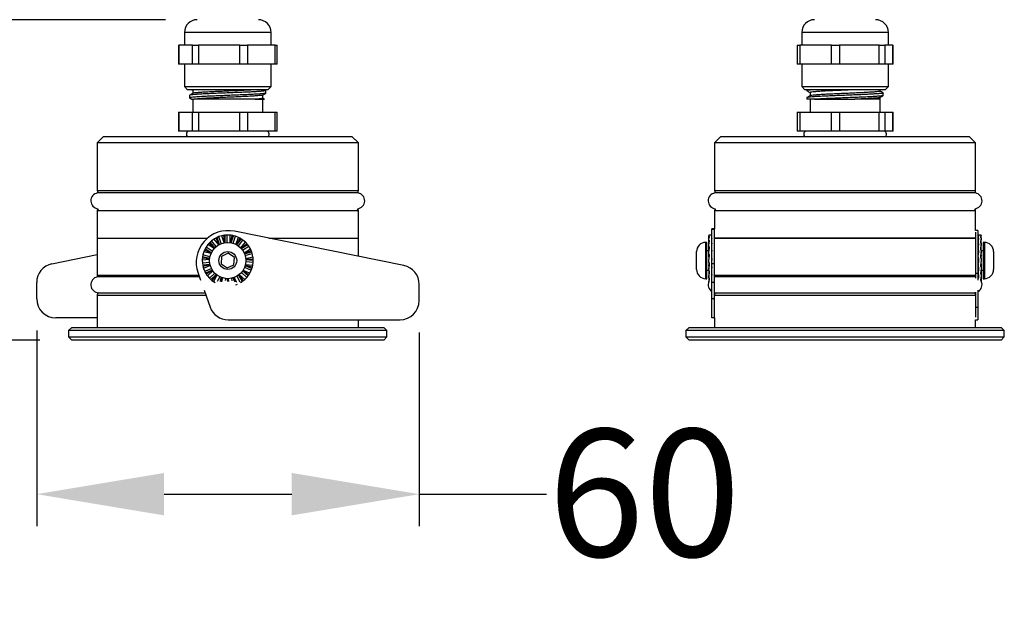
# Model space of a CAD drawing. Units: millimetres. Extents: x -151 to 128, y -115 to 189.
# Drawn here: x -33 to 122, y -41 to 50 of the extents above; entities that cross this region are included whole.
import ezdxf

# ---------------------------------------------------------------- set-up
doc = ezdxf.new("R2010")
doc.units = ezdxf.units.MM
doc.styles.get("Standard").update_dxf_attribs({"font": 'arial.ttf'})
doc.dimstyles.new('Dimensions', dxfattribs={"dimtxt": 20, "dimasz": 20, "dimexe": 5, "dimexo": 5, "dimgap": 1, "dimtad": 0, "dimdec": 0, "dimzin": 0, "dimdsep": 46, "dimtxsty": 'Standard', "dimcen": 0, "dimadec": 0, "dimazin": 0, "dimtfac": 1, "dimtdec": 0, "dimtofl": 0, "dimtmove": 0, "dimatfit": 3, "dimfxl": 1, "dimtolj": 1, "dimtzin": 0, "dimarcsym": 0})

# ---------------------------------------------------------------- blocks, each defined once
blk = doc.blocks.new('*D7')
at = {"color": 0, "lineweight": -2, "transparency": 16777216}
for p, q in [((-9.8, 50.32), (-53, 50.32)), ((-48, 30.32), (-48, 20)), ((-29.5, 0), (-53, 0)), ((-48, 0), (-48, -20))]:
    blk.add_line(p, q, dxfattribs=at)
at = {"color": 0, "transparency": 16777216}
for points in [[(-51.33, 30.32), (-44.67, 30.32), (-48, 50.32)], [(-51.33, 20), (-44.67, 20), (-48, 0)]]:
    blk.add_solid(points, dxfattribs=at)
at = {"layer": 'Defpoints', "color": 0, "transparency": 16777216}
for p in [(-4.8, 50.32), (-48, 0), (-24.5, 0)]:
    blk.add_point(p, dxfattribs=at)
at = {"color": 0, "transparency": 16777216, "insert": (-58.21, -35.29), "char_height": 20, "attachment_point": 2, "rotation": 90}
blk.add_mtext('\\A1;50', dxfattribs=at)
blk = doc.blocks.new('*D8')
at = {"color": 0, "lineweight": -2, "transparency": 16777216}
for p, q in [((-30, 1.5), (-30, -29.19)), ((30.05, 1.2), (30.05, -29.19)), ((-10, -24.19), (10.05, -24.19)), ((30.05, -24.19), (50.05, -24.19))]:
    blk.add_line(p, q, dxfattribs=at)
at = {"color": 0, "transparency": 16777216}
for points in [[(-10, -20.86), (-10, -27.52), (-30, -24.19)], [(10.05, -20.86), (10.05, -27.52), (30.05, -24.19)]]:
    blk.add_solid(points, dxfattribs=at)
at = {"layer": 'Defpoints', "color": 0, "transparency": 16777216}
for p in [(-30, 6.5), (30.05, 6.2), (30.05, -24.19)]:
    blk.add_point(p, dxfattribs=at)
at = {"color": 0, "transparency": 16777216, "insert": (65.4, -13.98), "char_height": 20, "attachment_point": 2}
blk.add_mtext('\\A1;60', dxfattribs=at)

msp = doc.modelspace()

# ---------------------------------------------------------------- linework, layer by layer
for p, q in [((-6.8, 48.32), (-6.8, 46.32)), ((6.8, 48.32), (-6.8, 48.32)), ((6.8, 46.32), (6.8, 48.32)), ((90.12, 48.32), (90.12, 46.32)), ((103.72, 48.32), (90.12, 48.32)), ((103.72, 46.32), (103.72, 48.32)), ((-7.76, 46.32), (-7.76, 43.32)), ((-7.76, 46.32), (-7.69, 46.32)), ((-7.69, 46.32), (-7.69, 43.32)), ((-5.56, 46.32), (-7.69, 46.32)), ((-5.56, 43.32), (-5.56, 46.32)), ((-5.56, 46.32), (-4.59, 46.32)), ((-4.59, 46.32), (-4.59, 43.32)), ((1.87, 46.32), (-4.59, 46.32)), ((1.87, 43.32), (1.87, 46.32)), ((1.87, 46.32), (3.1, 46.32)), ((3.1, 46.32), (3.1, 43.32)), ((7.44, 46.32), (3.1, 46.32)), ((7.44, 43.32), (7.44, 46.32)), ((7.44, 46.32), (7.76, 46.32)), ((7.76, 43.32), (7.76, 46.32)), ((89.39, 46.32), (89.39, 43.32)), ((89.39, 46.32), (89.83, 46.32)), ((89.83, 46.32), (89.83, 43.32)), ((94.79, 46.32), (89.83, 46.32)), ((94.79, 43.32), (94.79, 46.32)), ((94.79, 46.32), (96.06, 46.32)), ((96.06, 46.32), (96.06, 43.32)), ((102.29, 46.32), (96.06, 46.32)), ((102.29, 43.32), (102.29, 46.32)), ((102.29, 46.32), (103.15, 46.32)), ((103.15, 46.32), (103.15, 43.32)), ((104.42, 46.32), (103.15, 46.32)), ((104.42, 43.32), (104.42, 46.32)), ((104.42, 46.32), (104.45, 46.32)), ((104.45, 43.32), (104.45, 46.32)), ((-7.69, 43.32), (-7.76, 43.32)), ((-5.56, 43.32), (-7.69, 43.32)), ((-6.8, 43.32), (-6.8, 39.82)), ((-4.59, 43.32), (-5.56, 43.32)), ((1.87, 43.32), (-4.59, 43.32)), ((3.1, 43.32), (1.87, 43.32)), ((7.44, 43.32), (3.1, 43.32)), ((6.8, 39.82), (6.8, 43.32)), ((7.76, 43.32), (7.44, 43.32)), ((89.83, 43.32), (89.39, 43.32)), ((94.79, 43.32), (89.83, 43.32)), ((90.12, 43.32), (90.12, 39.82)), ((96.06, 43.32), (94.79, 43.32)), ((102.29, 43.32), (96.06, 43.32)), ((103.15, 43.32), (102.29, 43.32)), ((104.42, 43.32), (103.15, 43.32)), ((103.72, 39.82), (103.72, 43.32)), ((104.45, 43.32), (104.42, 43.32)), ((-6.8, 39.82), (-6.3, 39.32)), ((-6.8, 39.82), (-6.44, 39.82)), ((-6.44, 39.82), (6.8, 39.82)), ((-5.96, 39.32), (-6.3, 39.32)), ((6.3, 39.32), (-5.96, 39.32)), ((-5.63, 39.32), (-5.5, 39.25)), ((-5.5, 39.26), (-5.5, 38.74)), ((5.98, 39.21), (5.79, 39.32)), ((5.97, 38.8), (5.99, 38.78)), ((6, 38.8), (6, 39.2)), ((6.3, 39.32), (6.8, 39.82)), ((90.12, 39.82), (90.62, 39.32)), ((90.12, 39.82), (99.11, 39.82)), ((98.95, 39.32), (90.62, 39.32)), ((90.92, 39.32), (90.92, 39.17)), ((91.44, 38.91), (91.44, 38.38)), ((103.22, 39.32), (98.95, 39.32)), ((99.11, 39.82), (103.72, 39.82)), ((102.42, 39.11), (102.42, 39.32)), ((102.92, 38.42), (102.92, 38.82)), ((103.22, 39.32), (103.72, 39.82)), ((-6, 38.45), (-6, 38.05)), ((-5.5, 37.82), (-5.5, 35.82)), ((4.29, 37.82), (-5.29, 37.82)), ((5.5, 37.98), (5.5, 38.5)), ((5.5, 35.82), (5.5, 37.82)), ((90.92, 38.07), (90.92, 37.82)), ((92.12, 37.82), (90.92, 37.82)), ((91.42, 37.82), (91.42, 35.82)), ((102.42, 37.82), (98.43, 37.82)), ((102.42, 37.82), (102.42, 38.12)), ((102.42, 35.82), (102.42, 37.82)), ((-7.76, 35.82), (-7.76, 32.82)), ((-7.76, 35.82), (-7.69, 35.82)), ((-7.69, 35.82), (-7.69, 32.82)), ((-7.69, 35.82), (-5.56, 35.82)), ((-5.56, 32.82), (-5.56, 35.82)), ((-5.56, 35.82), (-4.59, 35.82)), ((-4.59, 35.82), (-4.59, 32.82)), ((-4.59, 35.82), (1.87, 35.82)), ((1.87, 32.82), (1.87, 35.82)), ((1.87, 35.82), (3.1, 35.82)), ((3.1, 35.82), (3.1, 32.82)), ((3.1, 35.82), (7.44, 35.82)), ((7.44, 32.82), (7.44, 35.82)), ((7.44, 35.82), (7.76, 35.82)), ((7.76, 32.82), (7.76, 35.82)), ((89.39, 35.82), (89.39, 32.82)), ((89.39, 35.82), (89.83, 35.82)), ((89.83, 35.82), (89.83, 32.82)), ((89.83, 35.82), (94.79, 35.82)), ((94.79, 32.82), (94.79, 35.82)), ((94.79, 35.82), (96.06, 35.82)), ((96.06, 35.82), (96.06, 32.82)), ((96.06, 35.82), (102.29, 35.82)), ((102.29, 32.82), (102.29, 35.82)), ((102.29, 35.82), (103.15, 35.82)), ((103.15, 35.82), (103.15, 32.82)), ((103.15, 35.82), (104.42, 35.82)), ((104.42, 32.82), (104.42, 35.82)), ((104.42, 35.82), (104.45, 35.82)), ((104.45, 32.82), (104.45, 35.82)), ((-7.69, 32.82), (-7.76, 32.82)), ((-5.56, 32.82), (-7.69, 32.82)), ((-4.59, 32.82), (-5.56, 32.82)), ((1.87, 32.82), (-4.59, 32.82)), ((3.1, 32.82), (1.87, 32.82)), ((7.44, 32.82), (3.1, 32.82)), ((7.76, 32.82), (7.44, 32.82)), ((89.83, 32.82), (89.39, 32.82)), ((94.79, 32.82), (89.83, 32.82)), ((96.06, 32.82), (94.79, 32.82)), ((102.29, 32.82), (96.06, 32.82)), ((103.15, 32.82), (102.29, 32.82)), ((104.42, 32.82), (103.15, 32.82)), ((104.45, 32.82), (104.42, 32.82)), ((-19.5, 32), (-20.5, 31)), ((-20.5, 31), (-20.5, 23.5)), ((20.5, 31), (-20.5, 31)), ((-19.5, 32), (19.5, 32)), ((20.5, 31), (19.5, 32)), ((20.5, 23.5), (20.5, 31)), ((77.42, 32), (76.42, 31)), ((76.42, 31), (76.42, 23.5)), ((96.92, 31), (76.42, 31)), ((77.42, 32), (96.92, 32)), ((96.92, 32), (116.42, 32)), ((117.42, 31), (96.92, 31)), ((117.42, 31), (116.42, 32)), ((117.42, 23.5), (117.42, 31)), ((-20.5, 23.5), (20.5, 23.5)), ((76.42, 23.5), (117.42, 23.5)), ((20.46, 23.12), (-20.46, 23.12)), ((117.38, 23.12), (76.46, 23.12)), ((-20.5, 20.3), (-20.5, 16)), ((20.5, 20.3), (-20.5, 20.3)), ((20.5, 16), (20.5, 20.3)), ((76.42, 20.3), (76.42, 17.5)), ((96.92, 20.3), (76.42, 20.3)), ((117.42, 20.3), (96.92, 20.3)), ((117.42, 17.2), (117.42, 20.3)), ((27.65, 11.7), (1.05, 17.1)), ((76.42, 17.5), (76.02, 17.5)), ((76.02, 17.4), (76.02, 17.5)), ((76.42, 17.4), (76.02, 17.4)), ((76.02, 12), (76.02, 17.4)), ((76.42, 17.4), (76.42, 17.5)), ((76.42, 12), (76.42, 17.4)), ((117.77, 17.2), (117.42, 17.2)), ((117.77, 17.2), (117.77, 10.53)), ((-20.5, 16), (-20.5, 10.2)), ((-20.5, 16), (-3.2, 16)), ((-2.53, 15.6), (-2.76, 15.4)), ((-2.13, 15.88), (-2.53, 15.6)), ((-1.83, 14.69), (-2.53, 15.6)), ((-1.42, 14.97), (-2.13, 15.88)), ((-1.33, 15.02), (-1.87, 16.04)), ((-1.39, 16.25), (-1.66, 16.14)), ((-1.29, 15.04), (-1.66, 16.14)), ((-0.92, 16.39), (-1.39, 16.25)), ((-1.02, 15.16), (-1.39, 16.25)), ((-0.54, 15.3), (-0.92, 16.39)), ((-0.44, 15.32), (-0.62, 16.45)), ((-0.1, 16.5), (-0.39, 16.48)), ((-0.39, 15.32), (-0.39, 16.48)), ((0.4, 16.48), (-0.1, 16.5)), ((-0.1, 15.35), (-0.1, 16.5)), ((0.4, 15.32), (0.4, 16.48)), ((0.5, 15.31), (0.7, 16.44)), ((0.54, 15.3), (0.92, 16.39)), ((0.83, 15.23), (1.21, 16.31)), ((1.21, 16.31), (0.92, 16.39)), ((1.67, 16.14), (1.21, 16.31)), ((1.29, 15.04), (1.67, 16.14)), ((1.38, 14.99), (1.94, 16)), ((1.42, 14.97), (2.13, 15.88)), ((1.67, 14.81), (2.38, 15.72)), ((2.38, 15.72), (2.13, 15.88)), ((2.76, 15.4), (2.38, 15.72)), ((6.47, 16), (20.5, 16)), ((20.5, 13.15), (20.5, 16)), ((76.02, 16.5), (75.54, 16.5)), ((75.54, 16.5), (75.64, 16.5)), ((75.54, 16.36), (75.6, 16.46)), ((75.54, 16.27), (75.54, 16.36)), ((75.54, 16.27), (75.64, 16.27)), ((75.54, 15.81), (75.54, 16.27)), ((75.54, 15.81), (75.6, 16.07)), ((75.54, 15.63), (75.54, 15.81)), ((75.54, 15.63), (75.64, 15.63)), ((75.54, 14.91), (75.54, 15.63)), ((75.6, 16.46), (75.64, 16.49)), ((75.6, 16.07), (75.64, 16.19)), ((75.6, 15.28), (75.64, 15.49)), ((75.64, 16.49), (75.64, 16.5)), ((75.64, 16.19), (75.64, 16.27)), ((75.64, 15.49), (75.64, 15.63)), ((75.99, 16.45), (75.94, 16.36)), ((75.94, 16.36), (75.94, 16.3)), ((75.94, 16.3), (76.02, 16.3)), ((75.99, 16.02), (75.94, 15.81)), ((75.94, 15.81), (75.94, 15.68)), ((75.94, 15.68), (76.02, 15.68)), ((75.99, 16.3), (75.99, 16.45)), ((75.99, 15.68), (75.99, 16.02)), ((76.42, 16), (96.92, 16)), ((117.37, 16), (76.42, 16)), ((96.92, 16), (117.37, 16)), ((117.37, 16.97), (117.37, 10.53)), ((117.8, 16.48), (117.85, 16.5)), ((117.8, 16.48), (117.8, 16.44)), ((117.9, 16.44), (117.8, 16.44)), ((117.8, 16.44), (117.8, 16.14)), ((117.8, 16.14), (117.85, 16.28)), ((117.8, 16.14), (117.8, 16)), ((117.9, 16), (117.8, 16)), ((117.8, 16), (117.8, 15.4)), ((117.8, 15.4), (117.85, 15.66)), ((118.25, 16.5), (117.85, 16.5)), ((117.85, 16.28), (117.9, 16.39)), ((117.85, 15.66), (117.9, 15.88)), ((117.9, 16.39), (117.9, 16.44)), ((117.9, 15.88), (117.9, 16)), ((118.23, 16.5), (118.2, 16.48)), ((118.2, 16.48), (118.2, 16.45)), ((118.3, 16.45), (118.2, 16.45)), ((118.23, 16.25), (118.2, 16.14)), ((118.2, 16.14), (118.2, 16.04)), ((118.3, 16.04), (118.2, 16.04)), ((118.23, 15.6), (118.2, 15.4)), ((118.3, 16.48), (118.23, 16.5)), ((118.23, 16.45), (118.23, 16.5)), ((118.3, 16.39), (118.23, 16.25)), ((118.23, 16.04), (118.23, 16.25)), ((118.3, 15.88), (118.23, 15.6)), ((118.23, 15.24), (118.23, 15.6)), ((118.3, 16.45), (118.3, 16.48)), ((118.3, 16.45), (118.3, 16.39)), ((118.3, 16.04), (118.3, 16.39)), ((118.3, 16.04), (118.3, 15.88)), ((118.3, 15.24), (118.3, 15.88)), ((-2.6, 13.67), (-3.65, 14.14)), ((-3.4, 14.6), (-3.55, 14.35)), ((-2.58, 13.71), (-3.55, 14.35)), ((-3.12, 15.01), (-3.4, 14.6)), ((-2.44, 13.98), (-3.4, 14.6)), ((-2.15, 14.37), (-3.12, 15.01)), ((-2.08, 14.45), (-2.92, 15.24)), ((-2.04, 14.49), (-2.76, 15.4)), ((2.05, 14.48), (2.76, 15.4)), ((2.12, 14.41), (2.97, 15.18)), ((2.15, 14.37), (3.12, 15.01)), ((2.33, 14.14), (3.29, 14.77)), ((2.58, 13.71), (3.55, 14.35)), ((2.62, 13.62), (3.68, 14.07)), ((3.29, 14.77), (3.12, 15.01)), ((3.55, 14.35), (3.29, 14.77)), ((75.24, 15.35), (75.04, 15.35)), ((75.04, 9.65), (75.04, 15.35)), ((75.24, 9.65), (75.24, 15.35)), ((75.54, 14), (75.24, 14)), ((75.54, 14.91), (75.6, 15.28)), ((75.54, 14.66), (75.54, 14.91)), ((75.54, 14.66), (75.64, 14.66)), ((75.54, 13.74), (75.54, 14.66)), ((75.54, 13.74), (75.6, 14.2)), ((75.6, 14.2), (75.64, 14.46)), ((75.64, 14.46), (75.64, 14.66)), ((75.99, 15.21), (75.94, 14.91)), ((75.94, 14.91), (75.94, 14.72)), ((75.94, 14.72), (76.02, 14.72)), ((75.99, 14.11), (75.94, 13.74)), ((75.99, 14.72), (75.99, 15.21)), ((75.99, 13.52), (75.99, 14.11)), ((117.8, 14), (117.77, 14)), ((117.8, 15.4), (117.8, 15.18)), ((117.9, 15.18), (117.8, 15.18)), ((117.8, 15.18), (117.8, 14.35)), ((117.8, 14.35), (117.85, 14.69)), ((117.8, 14.35), (117.8, 14.07)), ((117.9, 14.07), (117.8, 14.07)), ((117.8, 14.07), (117.8, 13.39)), ((117.85, 14.69), (117.9, 15.01)), ((117.9, 15.01), (117.9, 15.18)), ((117.9, 13.86), (117.9, 14.07)), ((118.2, 15.4), (118.2, 15.24)), ((118.3, 15.24), (118.2, 15.24)), ((118.23, 14.6), (118.2, 14.35)), ((118.2, 14.35), (118.2, 14.14)), ((118.3, 14.14), (118.2, 14.14)), ((118.3, 15.01), (118.23, 14.6)), ((118.23, 14.14), (118.23, 14.6)), ((118.3, 15.24), (118.3, 15.01)), ((118.3, 14.14), (118.3, 15.01)), ((118.3, 14.14), (118.3, 13.86)), ((118.59, 14), (118.3, 14)), ((118.79, 15.35), (118.59, 15.35)), ((118.59, 15.35), (118.59, 9.65)), ((118.79, 15.35), (118.79, 9.65)), ((-27.6, 12), (-20.5, 13.44)), ((-2.85, 12.66), (-4, 12.57)), ((-4, 12.57), (-3.98, 12.07)), ((-2.84, 12.76), (-3.98, 12.87)), ((-3.9, 13.39), (-3.96, 13.1)), ((-2.83, 12.81), (-3.96, 13.1)), ((-3.76, 13.86), (-3.9, 13.39)), ((-2.79, 13.1), (-3.9, 13.39)), ((-2.64, 13.58), (-3.76, 13.86)), ((-0.96, 13.15), (-1.04, 12)), ((0.08, 13.65), (-0.96, 13.15)), ((1.04, 13), (0.08, 13.65)), ((0.96, 11.85), (1.04, 13)), ((2.64, 13.57), (3.76, 13.86)), ((2.74, 13.29), (3.85, 13.58)), ((2.83, 12.81), (3.96, 13.09)), ((2.84, 12.71), (3.99, 12.79)), ((2.85, 12.66), (4, 12.56)), ((3.85, 13.58), (3.76, 13.86)), ((3.96, 13.09), (3.85, 13.58)), ((3.99, 12.27), (4, 12.56)), ((73.59, 11.1), (73.59, 13.9)), ((75.54, 13.45), (75.54, 13.74)), ((75.54, 13.45), (75.64, 13.45)), ((75.54, 13.04), (75.54, 13.45)), ((75.54, 13.01), (75.64, 13.01)), ((75.54, 12.44), (75.6, 12.93)), ((75.54, 12.13), (75.54, 12.44)), ((75.6, 12.93), (75.64, 13.22)), ((75.64, 13.22), (75.64, 13.45)), ((75.94, 13.74), (75.94, 13.52)), ((75.94, 13.52), (76.02, 13.52)), ((75.99, 12.83), (75.94, 12.44)), ((75.99, 12.68), (75.94, 12.34)), ((75.94, 12.44), (75.94, 12.21)), ((75.99, 12.68), (75.99, 12.83)), ((117.8, 13.1), (117.85, 13.48)), ((117.8, 13.1), (117.8, 12.8)), ((117.9, 12.8), (117.8, 12.8)), ((117.8, 12.8), (117.8, 12.67)), ((117.8, 12.66), (117.9, 12.66)), ((117.85, 13.48), (117.9, 13.86)), ((117.85, 12.32), (117.9, 12.66)), ((117.85, 12.17), (117.9, 12.57)), ((117.9, 12.57), (117.9, 12.8)), ((118.23, 13.39), (118.2, 13.1)), ((118.2, 13.1), (118.2, 12.87)), ((118.3, 12.87), (118.2, 12.87)), ((118.3, 13.86), (118.23, 13.39)), ((118.23, 12.93), (118.23, 13.39)), ((118.3, 13.38), (118.23, 12.93)), ((118.23, 12.93), (118.23, 12.87)), ((118.3, 12.57), (118.23, 12.07)), ((118.3, 13.43), (118.3, 13.86)), ((118.3, 12.87), (118.3, 12.57)), ((120.24, 13.9), (120.24, 11.1)), ((-2.83, 12.17), (-3.98, 12.07)), ((-3.98, 12.07), (-3.93, 11.78)), ((-2.78, 11.87), (-3.93, 11.78)), ((-2.77, 11.83), (-3.89, 11.56)), ((-2.74, 11.73), (-3.8, 11.26)), ((-3.8, 11.26), (-3.62, 10.8)), ((-2.57, 11.27), (-3.62, 10.8)), ((-2.43, 11.01), (-3.49, 10.54)), ((-2.4, 10.96), (-3.37, 10.34)), ((-2.34, 10.88), (-3.2, 10.1)), ((-1.04, 12), (-0.08, 11.35)), ((-0.08, 11.35), (0.96, 11.85)), ((2.34, 10.88), (3.19, 10.09)), ((2.37, 10.92), (3.33, 10.28)), ((2.43, 11), (3.49, 10.54)), ((2.65, 11.45), (3.7, 10.98)), ((2.74, 11.73), (3.8, 11.26)), ((2.76, 11.77), (3.87, 11.48)), ((2.78, 11.87), (3.93, 11.78)), ((2.85, 12.36), (3.99, 12.27)), ((3.49, 10.54), (3.7, 10.98)), ((3.7, 10.98), (3.8, 11.26)), ((3.93, 11.78), (3.99, 12.27)), ((75.24, 11), (75.54, 11)), ((75.54, 12.13), (75.64, 12.13)), ((75.54, 11.62), (75.6, 12.07)), ((75.54, 11.14), (75.6, 11.62)), ((75.54, 11.57), (75.54, 11.14)), ((75.54, 10.86), (75.54, 11.14)), ((75.54, 10.86), (75.64, 10.86)), ((75.54, 10.86), (75.54, 9.99)), ((75.6, 12.07), (75.61, 12.13)), ((75.6, 12.07), (75.6, 11.62)), ((75.6, 11.62), (75.64, 11.91)), ((75.6, 10.86), (75.6, 10.4)), ((75.64, 11.91), (75.64, 12.13)), ((75.64, 10.65), (75.64, 10.86)), ((76.02, 12.34), (75.94, 12.34)), ((75.94, 12.21), (76.02, 12.21)), ((75.99, 11.52), (75.94, 11.14)), ((75.94, 11.14), (75.94, 10.93)), ((75.94, 10.93), (76.02, 10.93)), ((76.42, 12), (76.02, 12)), ((76.02, 9.06), (76.02, 12)), ((76.42, 9.06), (76.42, 12)), ((117.77, 11), (117.8, 11)), ((117.8, 11.95), (117.85, 12.32)), ((117.8, 11.78), (117.85, 12.17)), ((117.8, 11.92), (117.8, 11.78)), ((117.8, 11.78), (117.8, 11.48)), ((117.9, 11.48), (117.8, 11.48)), ((117.8, 11.31), (117.82, 11.48)), ((117.8, 11.24), (117.8, 10.54)), ((117.8, 10.54), (117.85, 10.89)), ((117.85, 12.32), (117.85, 12.17)), ((117.85, 11.48), (117.85, 10.89)), ((117.85, 10.89), (117.9, 11.26)), ((117.9, 11.26), (117.9, 11.48)), ((118.23, 12.07), (118.2, 11.78)), ((118.3, 11.99), (118.2, 11.99)), ((118.2, 11.78), (118.2, 11.56)), ((118.3, 11.56), (118.2, 11.56)), ((118.3, 11.26), (118.23, 10.8)), ((118.3, 11.96), (118.3, 11.56)), ((118.3, 11.56), (118.3, 11.26)), ((118.3, 11.26), (118.3, 10.34)), ((118.3, 11), (118.59, 11)), ((-20.5, 10.2), (-4.54, 10.2)), ((-4.45, 9.93), (-20.46, 9.93)), ((-4.66, 10.53), (-4.26, 9.4)), ((-3.62, 10.8), (-3.49, 10.54)), ((-3.2, 10.1), (-2.88, 9.72)), ((-2.03, 10.5), (-2.88, 9.72)), ((-2.88, 9.72), (-2.66, 9.51)), ((-1.81, 10.3), (-2.66, 9.51)), ((-1.77, 10.27), (-2.49, 9.37)), ((-1.69, 10.21), (-2.24, 9.19)), ((-1.27, 9.95), (-1.66, 9.23)), ((-1, 9.83), (-1.26, 9.35)), ((-0.95, 9.81), (-1.18, 9.15)), ((-0.85, 9.78), (-0.96, 9.18)), ((-0.37, 9.67), (-0.43, 9.34)), ((-0.08, 9.65), (-0.12, 9.4)), ((-0.03, 9.65), (-0.03, 9.23)), ((0.07, 9.65), (0.14, 9.23)), ((0.57, 9.71), (0.63, 9.33)), ((0.85, 9.78), (0.92, 9.37)), ((0.9, 9.8), (1.11, 9.16)), ((1, 9.83), (1.38, 9.12)), ((1.44, 10.04), (1.91, 9.18)), ((1.69, 10.2), (2.24, 9.19)), ((1.73, 10.23), (2.43, 9.32)), ((1.81, 10.3), (2.66, 9.51)), ((2.16, 10.64), (3.01, 9.86)), ((2.66, 9.51), (3.01, 9.86)), ((3.01, 9.86), (3.19, 10.09)), ((75.04, 9.65), (75.24, 9.65)), ((75.54, 9.99), (75.6, 10.4)), ((75.54, 9.77), (75.54, 9.99)), ((75.54, 9.77), (75.64, 9.77)), ((75.54, 9.77), (75.54, 9.12)), ((75.54, 9.12), (75.6, 9.41)), ((75.6, 10.4), (75.64, 10.65)), ((75.6, 9.77), (75.6, 9.41)), ((75.6, 9.41), (75.64, 9.6)), ((75.64, 9.6), (75.64, 9.77)), ((75.99, 10.31), (75.94, 9.99)), ((75.94, 9.99), (75.94, 9.82)), ((75.94, 9.82), (76.02, 9.82)), ((76.42, 10.2), (117.37, 10.2)), ((76.46, 9.93), (76.42, 9.92)), ((117.37, 9.93), (76.46, 9.93)), ((117.34, 9.93), (117.37, 9.98)), ((117.37, 10.53), (117.77, 10.53)), ((117.37, 10.53), (117.37, 9.75)), ((117.77, 10.53), (117.77, 9.4)), ((117.8, 9.77), (117.77, 9.79)), ((117.8, 10.54), (117.8, 10.28)), ((117.9, 10.28), (117.8, 10.28)), ((117.8, 10.28), (117.8, 9.67)), ((117.82, 9.64), (117.85, 9.79)), ((117.85, 10.28), (117.85, 9.79)), ((117.85, 9.79), (117.9, 10.1)), ((117.9, 10.1), (117.9, 10.28)), ((118.23, 10.8), (118.2, 10.54)), ((118.2, 10.54), (118.2, 10.34)), ((118.3, 10.34), (118.2, 10.34)), ((118.23, 9.72), (118.2, 9.51)), ((118.2, 9.51), (118.2, 9.37)), ((118.3, 9.37), (118.2, 9.37)), ((118.3, 10.1), (118.23, 9.72)), ((118.3, 10.34), (118.3, 10.1)), ((118.3, 10.1), (118.3, 9.37)), ((118.3, 9.37), (118.3, 9.19)), ((118.59, 9.65), (118.79, 9.65)), ((-30, 6.5), (-30, 9.06)), ((-3.71, 7.85), (-2.77, 5.2)), ((-2.24, 9.19), (-2, 9.04)), ((1.99, 9.03), (2.24, 9.19)), ((30.05, 6.2), (30.05, 8.76)), ((75.54, 8.97), (75.54, 9.12)), ((76.42, 9.06), (76.02, 9.06)), ((76.02, 6.5), (76.02, 9.06)), ((76.42, 6.5), (76.42, 9.06)), ((117.77, 7.85), (117.77, 5.2)), ((118.3, 9.19), (118.26, 9.04)), ((-20.5, 7), (-20.5, 2)), ((-3.41, 7), (-20.5, 7)), ((-20.25, 7.44), (-3.57, 7.44)), ((76.42, 6.5), (76.02, 6.5)), ((76.02, 3.5), (76.02, 6.5)), ((76.42, 7.47), (76.67, 7.44)), ((96.92, 7), (76.42, 7)), ((76.42, 3.5), (76.42, 6.5)), ((76.67, 7.44), (117.17, 7.44)), ((117.37, 7), (96.92, 7)), ((117.17, 7.44), (117.37, 7.46)), ((117.37, 7.55), (117.37, 5.2)), ((117.37, 5.2), (117.77, 5.2)), ((117.37, 5.2), (117.37, 3.61)), ((117.77, 5.2), (117.77, 3.2)), ((-20.5, 3.5), (-27, 3.5)), ((0.05, 3.2), (27.05, 3.2)), ((20.5, 2), (20.5, 3.2)), ((76.42, 3.5), (76.02, 3.5)), ((76.42, 3.5), (76.42, 2)), ((117.42, 2), (117.42, 3.2)), ((117.42, 3.2), (117.77, 3.2)), ((-24.5, 2), (-25, 1.5)), ((-24.5, 2), (24.5, 2)), ((25, 1.5), (24.5, 2)), ((72.42, 2), (71.92, 1.5)), ((72.42, 2), (121.42, 2)), ((121.92, 1.5), (121.42, 2)), ((-25, 1.5), (-25, 0.5)), ((25, 1.5), (-25, 1.5)), ((-25, 0.5), (-24.5, 0)), ((-25, 0.5), (25, 0.5)), ((24.5, 0), (-24.5, 0)), ((24.5, 0), (25, 0.5)), ((25, 0.5), (25, 1.5)), ((71.92, 1.5), (71.92, 0.5)), ((121.92, 1.5), (71.92, 1.5)), ((71.92, 0.5), (72.42, 0)), ((71.92, 0.5), (96.92, 0.5)), ((96.92, 0), (72.42, 0)), ((96.92, 0.5), (121.92, 0.5)), ((121.42, 0), (96.92, 0)), ((121.42, 0), (121.92, 0.5)), ((121.92, 0.5), (121.92, 1.5))]:
    msp.add_line(p, q)
for radius in [2.85, 1.4]:
    msp.add_circle((0, 12.5), radius)
for centre, radius, start, end in [((-4.8, 48.32), 2, 90, 180), ((4.8, 48.32), 2, 0, 90), ((92.12, 48.32), 2, 90, 180), ((101.72, 48.32), 2, 0, 90), ((-6, 32.32), 0.5, 90, 220.4016), ((6, 32.32), 0.5, 319.5984, 90), ((90.92, 32.32), 0.5, 90, 220.4016), ((102.92, 32.32), 0.5, 319.5984, 90), ((-20, 23.5), 0.5, 180, 230.0579), ((20, 23.5), 0.5, 309.9421, 0), ((76.92, 23.5), 0.5, 180, 230.0579), ((116.92, 23.5), 0.5, 309.9421, 0), ((-20.25, 21.88), 1.25, 99.5968, 264.6316), ((20.25, 21.88), 1.25, 275.3684, 80.4032), ((76.67, 21.88), 1.25, 99.5968, 264.6316), ((117.17, 21.88), 1.25, 275.3684, 80.4032), ((-20, 20.3), 0.5, 137.2142, 180), ((20, 20.3), 0.5, 0, 42.7858), ((76.92, 20.3), 0.5, 137.2142, 180), ((116.92, 20.3), 0.5, 0, 42.7858), ((0.05, 12.2), 5, 78.5252, 199.4712), ((0, 12.5), 4, 117.8715, 122.2102), ((0, 12.5), 4, 114.5855, 117.8715), ((0, 12.5), 4, 98.9241, 103.2628), ((0, 12.5), 4, 95.6381, 98.9241), ((0, 12.5), 4, 79.9768, 84.3154), ((0, 12.5), 4, 76.6907, 79.9768), ((0, 12.5), 4, 61.0294, 65.3681), ((0, 12.5), 4, 57.7434, 61.0294), ((0, 12.5), 4, 155.7662, 160.1049), ((0, 12.5), 4, 152.4802, 155.7662), ((0, 12.5), 4, 136.8189, 141.1575), ((0, 12.5), 4, 133.5328, 136.8189), ((0, 12.5), 4, 42.082, 46.4207), ((0, 12.5), 4, 38.796, 42.082), ((0, 12.5), 4, 23.1347, 27.4733), ((0, 12.5), 4, 19.8486, 23.1347), ((75.04, 13.9), 1.45, 90, 180), ((118.79, 13.9), 1.45, 0, 90), ((0, 12.5), 4, 174.7136, 179.0523), ((0, 12.5), 4, 171.4276, 174.7136), ((0, 12.5), 4, 4.1873, 8.526), ((0, 12.5), 4, 0.9013, 4.1873), ((-27, 9.06), 3, 101.4748, 180), ((0, 12.5), 4, 190.3749, 193.661), ((0, 12.5), 4, 193.661, 197.9997), ((0, 12.5), 4, 341.9539, 345.2399), ((0, 12.5), 4, 345.2399, 349.5786), ((27.05, 8.76), 3, 0, 78.5252), ((75.04, 11.1), 1.45, 180, 270), ((118.79, 11.1), 1.45, 270, 0), ((-20.25, 8.69), 1.25, 99.5968, 270), ((-20, 10.2), 0.5, 180, 213.1763), ((0, 12.5), 4, 209.3223, 212.6084), ((0, 12.5), 4, 212.6084, 216.947), ((0, 12.5), 4, 228.2697, 231.5557), ((0, 12.5), 4, 231.5557, 235.8944), ((0, 12.5), 4, 304.0592, 307.3452), ((0, 12.5), 4, 307.3452, 311.6839), ((0, 12.5), 4, 323.0065, 326.2926), ((0, 12.5), 4, 326.2926, 330.6312), ((76.92, 10.2), 0.5, 180, 213.1763), ((0, 12.5), 4, 288.3978, 292.7365), ((76.67, 8.69), 1.25, 154.6095, 238.6677), ((117.17, 8.69), 1.25, 298.6005, 25.3905), ((-27, 6.5), 3, 180, 270), ((-20, 7), 0.5, 117.4057, 180), ((27.05, 6.2), 3, 270, 0), ((76.92, 7), 0.5, 117.4057, 180), ((116.92, 7), 0.5, 26.266, 62.5943), ((0.05, 6.2), 3, 199.4712, 270)]:
    msp.add_arc(centre, radius, start, end)
for centre, major_axis, ratio, start_param, end_param in [((77.52, 13.04), (0, 2.7), 0.732803, 1.570796, 1.581517), ((119.38, 13.39), (0, 3.59), 0.441136, 1.570796, 1.584228), ((119.38, 12.67), (1.58, 0), 0.425145, 3.141593, 3.155025), ((116.32, 12.69), (1.58, 0), 0.474681, 6.245118, 6.283185), ((116.32, 13.43), (0, 4.69), 0.423057, 4.701668, 4.712389), ((77.52, 11.57), (0, 4.68), 0.423821, 1.560075, 1.570796), ((77.52, 12.31), (1.58, 0), 0.469482, 3.103525, 3.141593), ((119.38, 11.92), (0, 2.31), 0.683687, 1.557364, 1.570796), ((119.38, 11.24), (0, 5.05), 0.313287, 1.557364, 1.570796), ((116.32, 11.96), (0, 2.7), 0.735247, 4.712389, 4.72311), ((119.38, 10.23), (0, 9.11), 0.173655, 1.56474, 1.570796)]:
    msp.add_ellipse(centre, major_axis=major_axis, ratio=ratio, start_param=start_param, end_param=end_param)
for points, knots in [([(-5.49, 38.75), (-5.57, 38.7), (-5.74, 38.6), (-5.91, 38.51), (-5.99, 38.46)], [0, 0, 0, 0, 0.499971, 1, 1, 1, 1]), ([(5.97, 39.2), (5.98, 39.19), (6.01, 39.17), (5.82, 39.13), (5.42, 39.09), (4.8, 39.04), (3.99, 38.99), (3.02, 38.94), (1.95, 38.9), (0.8, 38.85), (-0.39, 38.81), (-1.56, 38.76), (-2.66, 38.71), (-3.67, 38.67), (-4.54, 38.62), (-5.23, 38.57), (-5.71, 38.52), (-5.97, 38.48), (-5.97, 38.46), (-5.97, 38.45)], [0, 0, 0, 0, 0.020459, 0.083567, 0.145459, 0.20735, 0.270459, 0.333567, 0.395459, 0.45735, 0.520459, 0.583567, 0.645459, 0.70735, 0.770459, 0.833567, 0.895459, 0.95735, 1, 1, 1, 1]), ([(5.97, 38.78), (5.93, 38.76), (5.83, 38.73), (5.41, 38.69), (4.8, 38.64), (3.99, 38.59), (3.02, 38.54), (1.97, 38.5), (0.88, 38.46), (-0.22, 38.41), (-1.31, 38.37), (-2.12, 38.33), (-2.9, 38.3), (-3.67, 38.27), (-4.54, 38.22), (-5.23, 38.17), (-5.71, 38.12), (-5.97, 38.08), (-5.97, 38.06), (-5.97, 38.05)], [0, 0, 0, 0, 0.059416, 0.122934, 0.186452, 0.251217, 0.315983, 0.379501, 0.438465, 0.498582, 0.558855, 0.618272, 0.636146, 0.699663, 0.764429, 0.829195, 0.892713, 0.95623, 1, 1, 1, 1]), ([(-5.27, 39.32), (-5.34, 39.31), (-5.49, 39.29), (-5.48, 39.27), (-5.48, 39.26)], [0, 0, 0, 0, 0.521566, 1, 1, 1, 1]), ([(4.29, 39.32), (4.08, 39.31), (3.63, 39.28), (2.77, 39.23), (1.79, 39.19), (0.73, 39.14), (-0.36, 39.09), (-1.43, 39.05), (-2.44, 39), (-3.36, 38.95), (-4.16, 38.91), (-4.79, 38.86), (-5.23, 38.81), (-5.46, 38.78), (-5.46, 38.76), (-5.46, 38.75)], [0, 0, 0, 0, 0.072716, 0.155128, 0.235952, 0.316775, 0.399187, 0.4816, 0.562423, 0.643246, 0.725659, 0.808072, 0.888895, 0.969718, 1, 1, 1, 1]), ([(5.48, 38.49), (5.56, 38.53), (5.73, 38.63), (5.9, 38.73), (5.98, 38.78)], [0, 0, 0, 0, 0.499922, 1, 1, 1, 1]), ([(90.93, 39.15), (91.02, 39.11), (91.18, 39.01), (91.35, 38.91), (91.43, 38.86)], [0, 0, 0, 0, 0.500041, 1, 1, 1, 1]), ([(92.14, 39.32), (91.99, 39.31), (91.61, 39.29), (91.21, 39.25), (90.94, 39.21), (90.94, 39.18), (90.94, 39.17)], [0, 0, 0, 0, 0.1882049, 0.4900885, 0.7919721, 1, 1, 1, 1]), ([(102.89, 38.82), (102.9, 38.82), (102.93, 38.79), (102.74, 38.76), (102.34, 38.71), (101.71, 38.67), (100.91, 38.62), (99.94, 38.57), (98.87, 38.52), (97.72, 38.48), (96.53, 38.43), (95.36, 38.38), (94.52, 38.35), (93.75, 38.31), (93.06, 38.28), (92.28, 38.24), (91.65, 38.19), (91.2, 38.15), (90.94, 38.11), (90.94, 38.08), (90.94, 38.07)], [0, 0, 0, 0, 0.020457, 0.083561, 0.145448, 0.207335, 0.270438, 0.333542, 0.395429, 0.457316, 0.520419, 0.583523, 0.64541, 0.662825, 0.720717, 0.779443, 0.838016, 0.895467, 0.957354, 1, 1, 1, 1]), ([(102.39, 39.11), (102.4, 39.1), (102.43, 39.08), (102.26, 39.05), (101.89, 39), (101.31, 38.95), (100.57, 38.91), (99.69, 38.86), (98.7, 38.81), (97.65, 38.77), (96.56, 38.72), (95.49, 38.67), (94.48, 38.63), (93.56, 38.58), (92.76, 38.53), (92.13, 38.48), (91.64, 38.44), (91.51, 38.4), (91.45, 38.38)], [0, 0, 0, 0, 0.021167, 0.08627, 0.150118, 0.213965, 0.279068, 0.344172, 0.408019, 0.471867, 0.53697, 0.602073, 0.66592, 0.729768, 0.794871, 0.859974, 0.923822, 1, 1, 1, 1]), ([(98.43, 39.32), (98.17, 39.31), (97.57, 39.29), (96.56, 39.24), (95.49, 39.19), (94.48, 39.15), (93.56, 39.1), (92.76, 39.05), (92.12, 39.01), (91.69, 38.96), (91.47, 38.93), (91.46, 38.91), (91.46, 38.91)], [0, 0, 0, 0, 0.08323, 0.196221, 0.309212, 0.420024, 0.530836, 0.643828, 0.756819, 0.867631, 0.978443, 1, 1, 1, 1]), ([(102.9, 38.84), (102.82, 38.89), (102.66, 38.98), (102.5, 39.07), (102.42, 39.12)], [0, 0, 0, 0, 0.517546, 1, 1, 1, 1]), ([(-5.99, 38.03), (-5.9, 37.98), (-5.78, 37.91), (-5.66, 37.84), (-5.62, 37.82)], [0, 0, 0, 0, 0.682629, 1, 1, 1, 1]), ([(-5.61, 37.82), (-5.62, 37.82), (-5.64, 37.82), (-5.54, 37.82), (-5.37, 37.82), (-5.29, 37.82)], [0, 0, 0, 0, 0.126055, 0.557929, 1, 1, 1, 1]), ([(5.47, 38.49), (5.43, 38.47), (5.34, 38.44), (4.99, 38.4), (4.52, 38.36), (3.88, 38.32), (2.97, 38.27), (1.86, 38.21), (0.73, 38.17), (-0.36, 38.12), (-1.43, 38.07), (-2.44, 38.02), (-3.36, 37.98), (-4.16, 37.93), (-4.79, 37.88), (-5.13, 37.85), (-5.26, 37.83), (-5.29, 37.82)], [0, 0, 0, 0, 0.06278, 0.132866, 0.188476, 0.245133, 0.331317, 0.41591, 0.485996, 0.557461, 0.628926, 0.699012, 0.769099, 0.840563, 0.912028, 0.982115, 1, 1, 1, 1]), ([(5.48, 37.98), (5.48, 37.98), (5.51, 37.96), (5.34, 37.92), (4.97, 37.88), (4.57, 37.84), (4.32, 37.83), (4.29, 37.82)], [0, 0, 0, 0, 0.0954661, 0.3890914, 0.6770533, 0.9650153, 1, 1, 1, 1]), ([(4.29, 37.82), (4.55, 37.82), (5.02, 37.82), (5.46, 37.82), (5.71, 37.82), (5.81, 37.82), (5.79, 37.82), (5.78, 37.82)], [0, 0, 0, 0, 0.291039, 0.515629, 0.746733, 0.971294, 1, 1, 1, 1]), ([(5.79, 37.83), (5.77, 37.84), (5.67, 37.89), (5.58, 37.95), (5.5, 37.99)], [0, 0, 0, 0, 0.185691, 1, 1, 1, 1]), ([(91.44, 38.38), (91.35, 38.33), (91.18, 38.23), (91.02, 38.14), (90.93, 38.09)], [0, 0, 0, 0, 0.499955, 1, 1, 1, 1]), ([(102.89, 38.4), (102.86, 38.39), (102.8, 38.36), (102.55, 38.33), (102.19, 38.3), (101.72, 38.27), (100.91, 38.22), (99.94, 38.17), (98.87, 38.12), (97.72, 38.08), (96.53, 38.03), (95.36, 37.98), (94.25, 37.94), (93.25, 37.89), (92.56, 37.85), (92.22, 37.83), (92.12, 37.82)], [0, 0, 0, 0, 0.0626178, 0.1375021, 0.1600286, 0.2400805, 0.3217058, 0.403331, 0.4833829, 0.5634347, 0.64506, 0.7266852, 0.8067371, 0.886789, 0.9684142, 1, 1, 1, 1]), ([(92.12, 37.82), (92.41, 37.82), (92.93, 37.82), (93.86, 37.82), (94.78, 37.82), (95.76, 37.82), (96.71, 37.82), (97.61, 37.82), (98.16, 37.82), (98.43, 37.82)], [0, 0, 0, 0, 0.177764, 0.322382, 0.466959, 0.609945, 0.75293, 0.876465, 1, 1, 1, 1]), ([(102.4, 38.11), (102.36, 38.1), (102.27, 38.07), (101.88, 38.02), (101.32, 37.98), (100.57, 37.93), (99.69, 37.88), (98.95, 37.85), (98.52, 37.83), (98.43, 37.82)], [0, 0, 0, 0, 0.1550389, 0.3146303, 0.4742218, 0.6369519, 0.7996821, 0.9592735, 1, 1, 1, 1]), ([(102.4, 38.11), (102.49, 38.16), (102.65, 38.26), (102.82, 38.36), (102.9, 38.4)], [0, 0, 0, 0, 0.499959, 1, 1, 1, 1])]:
    msp.add_open_spline(points, degree=3, knots=knots)

# ---------------------------------------------------------------- dimensions: what is measured, and where the dimension line sits
dim = msp.add_linear_dim(base=(-48, 0), p1=(-4.8, 50.32), p2=(-24.5, 0), angle=90, dimstyle='Dimensions')
dim.commit()
dim.dimension.update_dxf_attribs({"geometry": '*D7', "text_midpoint": (-48, -35.29)})
dim = msp.add_linear_dim(base=(30.05, -24.19), p1=(-30, 6.5), p2=(30.05, 6.2), dimstyle='Dimensions')
dim.commit()
dim.dimension.update_dxf_attribs({"geometry": '*D8', "text_midpoint": (65.4, -24.19)})

doc.saveas('drawing.dxf')
